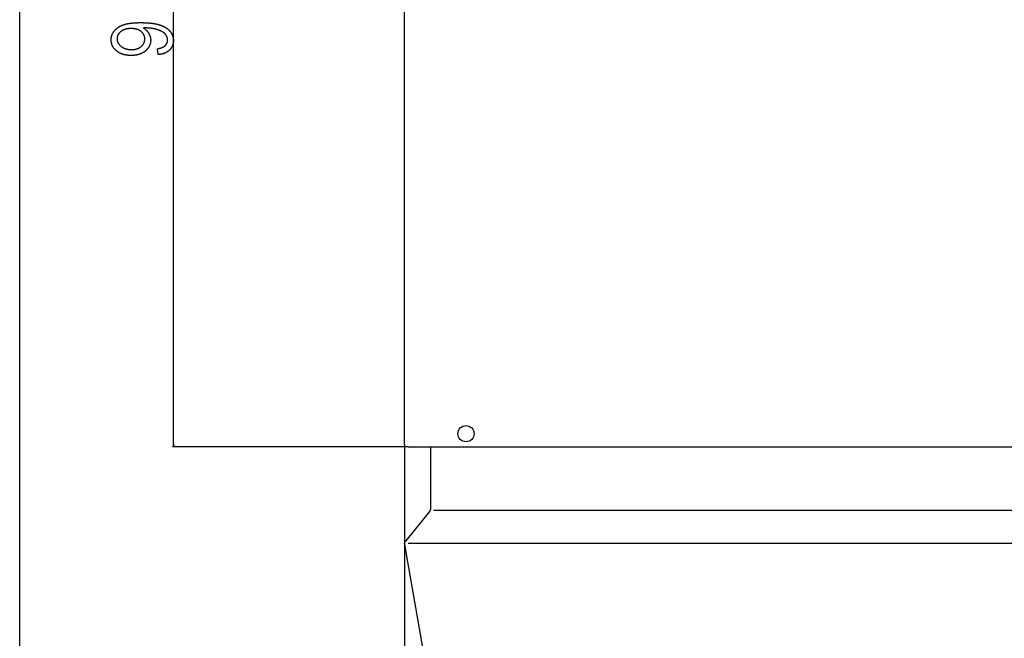
# Model space of a CAD drawing. Extents: x -712 to 3207, y -3074 to -76.
# Drawn here: x 1256 to 2231, y -2461 to -1849 of the extents above; entities that cross this region are included whole.
import ezdxf

# ---------------------------------------------------------------- set-up
doc = ezdxf.new("R2010")
doc.units = 0
doc.header["$MEASUREMENT"] = 0
doc.layers.get('0').update_dxf_attribs({"linetype": 'CONTINUOUS'})

msp = doc.modelspace()

# ---------------------------------------------------------------- linework, layer by layer
at = {"color": 7}
for p, q in [((1256.483154, -2840.51416), (1256.483154, -593.879089)), ((1408.834229, -2270.015381), (1408.834229, -1353.87915)), ((1637.542725, -2269.197266), (1637.542725, -1354.697266)), ((1408.316528, -2270.015381), (1408.834229, -2271.947266)), ((1409.351807, -2270.015381), (1408.316528, -2270.015381)), ((1408.834229, -2271.947266), (1409.351807, -2270.015381)), ((1637.542725, -2269.197266), (1637.542725, -3073.787842)), ((1637.542725, -2269.197266), (1637.542725, -2271.947266)), ((1641.135986, -2271.947266), (1407.834229, -2271.947266)), ((1641.135986, -2271.947266), (1637.542725, -2271.947266)), ((1641.135986, -2271.947266), (2735.635986, -2271.947266)), ((1663.209229, -2271.947266), (1663.209229, -2330.477295)), ((1662.086792, -2336.02832), (1638.678955, -2364.93457)), ((1662.331299, -2335.726318), (1662.086792, -2336.02832)), ((1662.875, -2335.054932), (1662.331299, -2335.726318)), ((1663.209229, -2330.477295), (1663.209229, -2333.247314)), ((1663.209229, -2333.247314), (1663.209229, -2334.111084)), ((1666.253906, -2334.781738), (2707.723389, -2334.781738)), ((1637.268311, -2368.042969), (1637.389893, -2368.73291)), ((1637.389893, -2368.73291), (1640.382813, -2385.706055)), ((1638.050781, -2365.710205), (1637.787354, -2366.035645)), ((1638.678955, -2364.93457), (1638.050781, -2365.710205)), ((1641.164063, -2367.355957), (2728.842773, -2367.355957)), ((1640.382813, -2385.706055), (1692.622925, -2681.974609))]:
    msp.add_line(p, q, dxfattribs=at)
for points in [[(1393.66748, -1883.730835), (1392.834229, -1877.897583), (1393.208008, -1877.840576), (1393.574707, -1877.779419), (1393.934204, -1877.714355), (1394.286621, -1877.645142), (1394.631958, -1877.571899), (1394.970215, -1877.494629), (1395.30127, -1877.41333), (1395.625244, -1877.328003), (1395.942017, -1877.238525), (1396.251709, -1877.145142), (1396.554443, -1877.047729), (1396.849854, -1876.946167), (1397.138184, -1876.840576), (1397.419434, -1876.730957), (1397.693604, -1876.61731), (1397.960571, -1876.499634), (1398.220459, -1876.37793), (1398.473145, -1876.252197), (1398.71875, -1876.122314), (1398.957275, -1875.988525), (1399.188721, -1875.850586), (1399.413086, -1875.70874), (1399.630127, -1875.562744), (1399.84021, -1875.41272), (1400.043213, -1875.258667), (1400.239014, -1875.100586), (1400.427612, -1874.938354), (1400.609131, -1874.772217), (1400.783691, -1874.601929), (1400.950928, -1874.427734), (1401.111084, -1874.24939), (1401.26416, -1874.067017), (1401.410156, -1873.880615), (1401.549072, -1873.690186), (1401.680664, -1873.495728), (1401.80542, -1873.297119), (1401.922852, -1873.094604), (1402.033203, -1872.888062), (1402.136475, -1872.677368), (1402.232544, -1872.462646), (1402.321533, -1872.243896), (1402.40332, -1872.021118), (1402.478149, -1871.794312), (1402.545898, -1871.563477), (1402.606323, -1871.328613), (1402.659668, -1871.0896), (1402.706055, -1870.84668), (1402.745117, -1870.599609), (1402.777222, -1870.348511), (1402.802124, -1870.093384), (1402.819946, -1869.834229), (1402.830566, -1869.571045), (1402.834229, -1869.303833), (1402.830811, -1869.050537), (1402.820557, -1868.799194), (1402.803467, -1868.549683), (1402.779663, -1868.302002), (1402.749023, -1868.056152), (1402.711548, -1867.812134), (1402.667236, -1867.570068), (1402.616211, -1867.329834), (1402.55835, -1867.091431), (1402.49353, -1866.854858), (1402.421997, -1866.620117), (1402.34375, -1866.387329), (1402.258545, -1866.156372), (1402.166504, -1865.927124), (1402.067749, -1865.699951), (1401.962158, -1865.474487), (1401.849731, -1865.250854), (1401.730469, -1865.029175), (1401.604492, -1864.809326), (1401.47168, -1864.591309), (1401.332031, -1864.375122), (1401.185547, -1864.160889), (1401.032227, -1863.948364), (1400.872192, -1863.737793), (1400.705322, -1863.529053), (1400.584473, -1863.385376), (1400.458496, -1863.24292), (1400.327393, -1863.101685), (1400.191406, -1862.961548), (1400.050049, -1862.822754), (1399.903809, -1862.685181), (1399.752319, -1862.548828), (1399.595703, -1862.413818), (1399.434082, -1862.279907), (1399.267334, -1862.147217), (1399.095459, -1862.015747), (1398.918457, -1861.885498), (1398.73645, -1861.756592), (1398.549316, -1861.628784), (1398.356934, -1861.502197), (1398.159668, -1861.376953), (1397.957031, -1861.252808), (1397.749512, -1861.130005), (1397.536865, -1861.008301), (1397.319092, -1860.887939), (1397.096191, -1860.768799), (1396.868164, -1860.650757), (1396.63501, -1860.534058), (1396.396729, -1860.418579), (1396.153564, -1860.304199), (1395.905029, -1860.191162), (1395.651611, -1860.079346), (1395.392822, -1859.96875), (1395.12915, -1859.859375), (1394.860352, -1859.751221), (1394.586426, -1859.644287), (1394.307373, -1859.538574), (1394.023193, -1859.434082), (1393.733887, -1859.330933), (1393.439575, -1859.228882), (1393.140137, -1859.128052), (1392.93042, -1859.059326), (1392.719238, -1858.991943), (1392.506836, -1858.925903), (1392.292969, -1858.861206), (1392.077881, -1858.797852), (1391.86145, -1858.73584), (1391.643555, -1858.675171), (1391.424561, -1858.615845), (1391.203979, -1858.557739), (1390.982178, -1858.501099), (1390.758911, -1858.445801), (1390.534424, -1858.391724), (1390.308594, -1858.338989), (1390.081299, -1858.28772), (1389.852783, -1858.237671), (1389.622803, -1858.188965), (1389.391602, -1858.141602), (1389.158936, -1858.095581), (1388.925049, -1858.050903), (1388.689697, -1858.007568), (1388.453125, -1857.965576), (1388.215088, -1857.924805), (1387.97583, -1857.885498), (1387.735229, -1857.847534), (1387.493164, -1857.810791), (1387.249878, -1857.775391), (1387.005127, -1857.741455), (1386.759155, -1857.70874), (1386.511719, -1857.677368), (1386.263062, -1857.647339), (1386.012939, -1857.618774), (1385.761597, -1857.591431), (1385.508789, -1857.565308), (1385.254761, -1857.540649), (1384.999268, -1857.517334), (1384.742554, -1857.495361), (1384.484375, -1857.474609), (1384.224854, -1857.455322), (1383.964111, -1857.437256), (1383.701904, -1857.420654), (1383.438477, -1857.405273), (1383.173584, -1857.391235), (1382.907471, -1857.378662), (1382.639893, -1857.36731), (1382.371094, -1857.3573), (1382.10083, -1857.348633), (1381.829346, -1857.341309), (1381.556396, -1857.335205), (1381.282227, -1857.330566), (1381.006592, -1857.327271), (1380.729614, -1857.325195), (1380.451416, -1857.324585), (1378.927979, -1857.324585), (1379.148682, -1857.456299), (1379.366211, -1857.590942), (1379.580811, -1857.728638), (1379.792236, -1857.869385), (1380.000732, -1858.013062), (1380.206055, -1858.15979), (1380.408325, -1858.309448), (1380.607544, -1858.462036), (1380.803711, -1858.617798), (1380.996826, -1858.776367), (1381.186768, -1858.93811), (1381.373779, -1859.102661), (1381.557617, -1859.270386), (1381.738525, -1859.44104), (1381.91626, -1859.614624), (1382.09082, -1859.79126), (1382.262451, -1859.970825), (1382.43103, -1860.153442), (1382.596436, -1860.339111), (1382.758911, -1860.52771), (1382.918213, -1860.71936), (1383.074463, -1860.91394), (1383.227783, -1861.11145), (1383.37793, -1861.312134), (1383.524902, -1861.515625), (1383.668945, -1861.72229), (1383.809937, -1861.931763), (1383.947754, -1862.144409), (1384.082642, -1862.359985), (1384.214355, -1862.578491), (1384.34668, -1862.806274), (1384.474487, -1863.034424), (1384.597534, -1863.262817), (1384.716064, -1863.491699), (1384.829834, -1863.720703), (1384.938965, -1863.950195), (1385.043457, -1864.179932), (1385.143311, -1864.410034), (1385.238525, -1864.640381), (1385.329102, -1864.871094), (1385.415039, -1865.102173), (1385.496338, -1865.333618), (1385.572998, -1865.565308), (1385.64502, -1865.797363), (1385.71228, -1866.029663), (1385.775024, -1866.262329), (1385.833008, -1866.495361), (1385.886475, -1866.728638), (1385.935303, -1866.96228), (1385.97937, -1867.196289), (1386.018799, -1867.430664), (1386.053711, -1867.665283), (1386.083862, -1867.900269), (1386.109375, -1868.135498), (1386.130371, -1868.371094), (1386.146606, -1868.607056), (1386.158203, -1868.843262), (1386.165161, -1869.079834), (1386.16748, -1869.316772), (1386.165283, -1869.575317), (1386.158447, -1869.83252), (1386.147339, -1870.088135), (1386.131592, -1870.342163), (1386.11145, -1870.594849), (1386.086792, -1870.846069), (1386.057617, -1871.095703), (1386.024048, -1871.343872), (1385.985962, -1871.590576), (1385.943359, -1871.835815), (1385.896362, -1872.079468), (1385.844727, -1872.321777), (1385.788818, -1872.5625), (1385.728271, -1872.801758), (1385.66333, -1873.039551), (1385.593872, -1873.275879), (1385.519897, -1873.51062), (1385.441406, -1873.744019), (1385.358643, -1873.97583), (1385.27124, -1874.206177), (1385.179321, -1874.435059), (1385.083008, -1874.662354), (1384.982178, -1874.888306), (1384.876709, -1875.112671), (1384.76709, -1875.335571), (1384.65271, -1875.557007), (1384.533936, -1875.776978), (1384.410645, -1875.995483), (1384.282959, -1876.212402), (1384.150879, -1876.427856), (1384.01416, -1876.641968), (1383.872925, -1876.85437), (1383.727295, -1877.06543), (1383.577148, -1877.275024), (1383.422607, -1877.483032), (1383.263428, -1877.689575), (1383.099854, -1877.894653), (1382.931885, -1878.098267), (1382.759277, -1878.300415), (1382.582275, -1878.500977), (1382.400757, -1878.700195), (1382.214844, -1878.897827), (1382.024292, -1879.093994), (1381.829346, -1879.288696), (1381.629883, -1879.481812), (1381.426025, -1879.673584), (1381.217651, -1879.86377), (1381.004761, -1880.05249), (1380.831543, -1880.20166), (1380.656372, -1880.348267), (1380.479004, -1880.492432), (1380.299561, -1880.634033), (1380.11792, -1880.773071), (1379.934326, -1880.909668), (1379.748535, -1881.043823), (1379.560547, -1881.175415), (1379.370605, -1881.304443), (1379.178467, -1881.43103), (1378.984131, -1881.555176), (1378.787842, -1881.676758), (1378.589355, -1881.795776), (1378.388794, -1881.912354), (1378.186157, -1882.026367), (1377.981445, -1882.137939), (1377.774414, -1882.246948), (1377.56543, -1882.353516), (1377.35437, -1882.45752), (1377.141113, -1882.55896), (1376.925781, -1882.657959), (1376.708496, -1882.754517), (1376.488892, -1882.848511), (1376.267334, -1882.939941), (1376.043457, -1883.028931), (1375.817627, -1883.115479), (1375.5896, -1883.199463), (1375.359619, -1883.280884), (1375.127441, -1883.359863), (1374.893066, -1883.436279), (1374.656738, -1883.510254), (1374.418213, -1883.581665), (1374.17749, -1883.650635), (1373.934814, -1883.717041), (1373.689941, -1883.780884), (1373.443115, -1883.842285), (1373.19397, -1883.901245), (1372.942871, -1883.957642), (1372.689453, -1884.011475), (1372.434082, -1884.062866), (1372.176636, -1884.111816), (1371.916992, -1884.158203), (1371.655273, -1884.202026), (1371.391602, -1884.243408), (1371.12561, -1884.282227), (1370.857544, -1884.318604), (1370.587402, -1884.352417), (1370.315186, -1884.383789), (1370.040771, -1884.412598), (1369.764404, -1884.438843), (1369.48584, -1884.462646), (1369.205078, -1884.484009), (1368.922363, -1884.502808), (1368.637451, -1884.519043), (1368.350342, -1884.532837), (1368.061279, -1884.544189), (1367.77002, -1884.552979), (1367.476685, -1884.559204), (1367.181152, -1884.562988), (1366.883667, -1884.564209), (1366.582031, -1884.562988), (1366.282471, -1884.559326), (1365.985107, -1884.553223), (1365.689697, -1884.544678), (1365.396484, -1884.533691), (1365.105347, -1884.520264), (1364.816406, -1884.504395), (1364.529419, -1884.486206), (1364.244629, -1884.465454), (1363.961914, -1884.442261), (1363.681152, -1884.416626), (1363.402588, -1884.38855), (1363.126221, -1884.358154), (1362.851807, -1884.325195), (1362.57959, -1884.289795), (1362.30957, -1884.252075), (1362.041504, -1884.211792), (1361.775513, -1884.169067), (1361.511719, -1884.124023), (1361.25, -1884.076416), (1360.990234, -1884.026367), (1360.732788, -1883.973999), (1360.477295, -1883.919067), (1360.223999, -1883.861816), (1359.972656, -1883.802002), (1359.723633, -1883.739868), (1359.476563, -1883.675171), (1359.231689, -1883.608154), (1358.98877, -1883.538574), (1358.748047, -1883.466675), (1358.509399, -1883.392334), (1358.272827, -1883.31543), (1358.03833, -1883.236206), (1357.80603, -1883.154419), (1357.575806, -1883.070313), (1357.347656, -1882.983765), (1357.121582, -1882.894775), (1356.897705, -1882.803223), (1356.675781, -1882.709351), (1356.456055, -1882.613037), (1356.238403, -1882.514282), (1356.022949, -1882.413086), (1355.809326, -1882.309326), (1355.598145, -1882.203247), (1355.388794, -1882.094727), (1355.181641, -1881.983765), (1354.976563, -1881.870361), (1354.773682, -1881.754517), (1354.572754, -1881.63623), (1354.374023, -1881.515503), (1354.17749, -1881.392334), (1353.98291, -1881.266724), (1353.790405, -1881.138672), (1353.600098, -1881.008179), (1353.411865, -1880.875244), (1353.225586, -1880.739868), (1353.041504, -1880.602051), (1352.859619, -1880.461792), (1352.679688, -1880.319214), (1352.501953, -1880.174072), (1352.326416, -1880.026489), (1352.115479, -1879.844238), (1351.908813, -1879.660278), (1351.706543, -1879.474854), (1351.508301, -1879.287842), (1351.314453, -1879.099365), (1351.125, -1878.90918), (1350.939575, -1878.717529), (1350.758545, -1878.52417), (1350.581787, -1878.329346), (1350.40918, -1878.132935), (1350.240967, -1877.935059), (1350.076904, -1877.735474), (1349.917114, -1877.534302), (1349.761597, -1877.331665), (1349.610352, -1877.127441), (1349.463379, -1876.921631), (1349.320557, -1876.714233), (1349.182129, -1876.505249), (1349.047974, -1876.2948), (1348.917969, -1876.082642), (1348.792358, -1875.869019), (1348.670898, -1875.653809), (1348.553711, -1875.437012), (1348.440918, -1875.21875), (1348.332275, -1874.998779), (1348.227783, -1874.777344), (1348.127686, -1874.554199), (1348.03186, -1874.32959), (1347.940186, -1874.103394), (1347.852905, -1873.87561), (1347.769775, -1873.646362), (1347.69104, -1873.415405), (1347.616455, -1873.182983), (1347.546143, -1872.948975), (1347.480225, -1872.713379), (1347.418457, -1872.476196), (1347.36084, -1872.237427), (1347.307617, -1871.997192), (1347.258545, -1871.755371), (1347.213867, -1871.511841), (1347.17334, -1871.266846), (1347.137207, -1871.020264), (1347.105225, -1870.772217), (1347.077515, -1870.522461), (1347.054199, -1870.27124), (1347.034912, -1870.018311), (1347.02002, -1869.763916), (1347.009399, -1869.507935), (1347.00293, -1869.250488), (1347.000854, -1868.991333), (1347.003052, -1868.743286), (1347.009766, -1868.496216), (1347.020874, -1868.25), (1347.036377, -1868.004639), (1347.056519, -1867.760132), (1347.081055, -1867.516479), (1347.109863, -1867.273804), (1347.143311, -1867.031982), (1347.181152, -1866.791016), (1347.223389, -1866.551025), (1347.270142, -1866.31189), (1347.321289, -1866.073608), (1347.376953, -1865.836182), (1347.437012, -1865.599609), (1347.501709, -1865.364014), (1347.570557, -1865.129272), (1347.644043, -1864.895386), (1347.721924, -1864.662476), (1347.804321, -1864.43042), (1347.891113, -1864.199097), (1347.982422, -1863.968872), (1348.078125, -1863.73938), (1348.178223, -1863.510864), (1348.282837, -1863.283203), (1348.391846, -1863.056396), (1348.505371, -1862.830566), (1348.623291, -1862.605469), (1348.745728, -1862.381348), (1348.872559, -1862.158081), (1349.003906, -1861.935791), (1349.139648, -1861.714355), (1349.279907, -1861.493774), (1349.424561, -1861.274048), (1349.57373, -1861.055176), (1349.727295, -1860.83728), (1349.885254, -1860.620239), (1350.047729, -1860.404053), (1350.187744, -1860.223633), (1350.330688, -1860.045044), (1350.476563, -1859.868286), (1350.625488, -1859.693481), (1350.777466, -1859.520508), (1350.932373, -1859.349365), (1351.09021, -1859.180176), (1351.250977, -1859.012939), (1351.414795, -1858.847412), (1351.581665, -1858.683838), (1351.751465, -1858.522095), (1351.924194, -1858.362305), (1352.099854, -1858.204346), (1352.278564, -1858.04834), (1352.460327, -1857.894165), (1352.64502, -1857.741821), (1352.832642, -1857.591309), (1353.023315, -1857.442749), (1353.216919, -1857.296143), (1353.413574, -1857.151245), (1353.613037, -1857.008301), (1353.815674, -1856.86731), (1354.02124, -1856.728149), (1354.229736, -1856.59082), (1354.441162, -1856.455322), (1354.65564, -1856.321777), (1354.873047, -1856.190063), (1355.093506, -1856.060303), (1355.316895, -1855.932373), (1355.543335, -1855.806396), (1355.772705, -1855.682129), (1356.005005, -1855.559814), (1356.240356, -1855.439453), (1356.478638, -1855.320923), (1356.719971, -1855.204224), (1356.964111, -1855.089478), (1357.211426, -1854.976563), (1357.46167, -1854.865479), (1357.714844, -1854.756348), (1357.971069, -1854.649048), (1358.230225, -1854.543579), (1358.492432, -1854.440063), (1358.757446, -1854.338379), (1359.025635, -1854.238647), (1359.198608, -1854.176025), (1359.373779, -1854.11438), (1359.55127, -1854.053711), (1359.730835, -1853.993896), (1359.912598, -1853.934937), (1360.09668, -1853.876953), (1360.282959, -1853.819824), (1360.471313, -1853.763672), (1360.661865, -1853.708374), (1360.854736, -1853.654053), (1361.049805, -1853.600586), (1361.24707, -1853.548096), (1361.446533, -1853.49646), (1361.648071, -1853.445801), (1361.851929, -1853.395996), (1362.057983, -1853.347168), (1362.266235, -1853.299194), (1362.476563, -1853.252075), (1362.689209, -1853.206055), (1362.904053, -1853.160767), (1363.121094, -1853.116455), (1363.340454, -1853.07312), (1363.56189, -1853.03064), (1363.785522, -1852.989014), (1364.011353, -1852.948364), (1364.239502, -1852.908691), (1364.469727, -1852.869873), (1364.702148, -1852.831909), (1364.936768, -1852.794922), (1365.173584, -1852.758911), (1365.41272, -1852.723755), (1365.654053, -1852.689453), (1365.897461, -1852.656128), (1366.143066, -1852.623657), (1366.390991, -1852.592163), (1366.641113, -1852.561523), (1366.893311, -1852.53186), (1367.147705, -1852.503174), (1367.404541, -1852.47522), (1367.66333, -1852.448364), (1367.924438, -1852.422241), (1368.187744, -1852.397217), (1368.453125, -1852.372925), (1368.720825, -1852.349609), (1368.990723, -1852.327271), (1369.262817, -1852.305786), (1369.537109, -1852.285278), (1369.813599, -1852.265625), (1370.092285, -1852.246948), (1370.373169, -1852.229126), (1370.65625, -1852.212158), (1370.94165, -1852.196167), (1371.229004, -1852.181152), (1371.518799, -1852.166992), (1371.810669, -1852.153687), (1372.104736, -1852.141357), (1372.401123, -1852.130005), (1372.699585, -1852.119507), (1373.000244, -1852.109863), (1373.303223, -1852.101196), (1373.608276, -1852.093384), (1373.915527, -1852.086548), (1374.225098, -1852.080688), (1374.536865, -1852.075684), (1374.850708, -1852.071533), (1375.16687, -1852.068359), (1375.485107, -1852.06604), (1375.805664, -1852.064697), (1376.128418, -1852.064209), (1376.446289, -1852.064575), (1376.762451, -1852.065796), (1377.07666, -1852.067627), (1377.38916, -1852.070435), (1377.699829, -1852.073853), (1378.008545, -1852.078125), (1378.315674, -1852.08313), (1378.620728, -1852.088989), (1378.924072, -1852.095459), (1379.225586, -1852.102783), (1379.525269, -1852.110962), (1379.82312, -1852.119873), (1380.119141, -1852.129517), (1380.41333, -1852.139893), (1380.705688, -1852.151123), (1380.996338, -1852.163086), (1381.284912, -1852.175903), (1381.571899, -1852.189331), (1381.856934, -1852.203613), (1382.140137, -1852.21875), (1382.421631, -1852.234619), (1382.701172, -1852.251221), (1382.979004, -1852.268555), (1383.254883, -1852.286743), (1383.529053, -1852.305664), (1383.80127, -1852.325317), (1384.071777, -1852.345825), (1384.340454, -1852.367065), (1384.607178, -1852.389038), (1384.872314, -1852.411865), (1385.135376, -1852.435425), (1385.396729, -1852.459717), (1385.65625, -1852.484863), (1385.91394, -1852.510742), (1386.1698, -1852.537476), (1386.423828, -1852.564819), (1386.676025, -1852.593018), (1386.926514, -1852.62207), (1387.175049, -1852.651733), (1387.421631, -1852.682251), (1387.666626, -1852.713623), (1387.909668, -1852.745605), (1388.150879, -1852.778442), (1388.390381, -1852.812134), (1388.62793, -1852.846436), (1388.86377, -1852.881592), (1389.097656, -1852.91748), (1389.329834, -1852.954224), (1389.560181, -1852.991699), (1389.788574, -1853.029907), (1390.015381, -1853.06897), (1390.240112, -1853.108765), (1390.463135, -1853.149292), (1390.684326, -1853.190674), (1390.903687, -1853.232788), (1391.121094, -1853.275635), (1391.336914, -1853.319336), (1391.550781, -1853.363647), (1391.762817, -1853.408936), (1391.973022, -1853.454834), (1392.181396, -1853.501587), (1392.387939, -1853.549072), (1392.592773, -1853.597412), (1392.795654, -1853.646484), (1392.996826, -1853.696289), (1393.196045, -1853.746948), (1393.393433, -1853.79834), (1393.589111, -1853.850464), (1393.782959, -1853.90332), (1393.974854, -1853.957031), (1394.165039, -1854.011475), (1394.353271, -1854.066772), (1394.539795, -1854.122803), (1394.724365, -1854.179565), (1394.907227, -1854.237183), (1395.088379, -1854.29541), (1395.267456, -1854.354614), (1395.444824, -1854.414429), (1395.72998, -1854.513062), (1396.011841, -1854.613159), (1396.290527, -1854.714722), (1396.565918, -1854.817627), (1396.838135, -1854.922119), (1397.107178, -1855.027954), (1397.373047, -1855.135254), (1397.635498, -1855.244019), (1397.89502, -1855.354126), (1398.151123, -1855.46582), (1398.404053, -1855.578857), (1398.653564, -1855.693359), (1398.900146, -1855.809326), (1399.143311, -1855.926636), (1399.383301, -1856.045532), (1399.620117, -1856.165771), (1399.85376, -1856.287476), (1400.084106, -1856.410645), (1400.311279, -1856.535156), (1400.535156, -1856.661255), (1400.755859, -1856.788696), (1400.973389, -1856.917603), (1401.1875, -1857.047974), (1401.398682, -1857.17981), (1401.606445, -1857.312988), (1401.811035, -1857.447632), (1402.012451, -1857.583862), (1402.210449, -1857.721313), (1402.405518, -1857.860352), (1402.597168, -1858.000854), (1402.785645, -1858.1427), (1402.970947, -1858.286011), (1403.152954, -1858.430786), (1403.331787, -1858.577026), (1403.507324, -1858.724609), (1403.679688, -1858.873657), (1403.848877, -1859.024292), (1404.014893, -1859.176147), (1404.17749, -1859.32959), (1404.336914, -1859.484497), (1404.493286, -1859.640747), (1404.64624, -1859.798462), (1404.796143, -1859.957642), (1404.942749, -1860.118286), (1405.086182, -1860.280273), (1405.226318, -1860.443848), (1405.363281, -1860.608765), (1405.496948, -1860.775146), (1405.657471, -1860.981445), (1405.813721, -1861.189087), (1405.965942, -1861.397949), (1406.114014, -1861.608032), (1406.257813, -1861.819458), (1406.397461, -1862.032227), (1406.532959, -1862.246216), (1406.664307, -1862.461548), (1406.791504, -1862.678101), (1406.914429, -1862.895996), (1407.033203, -1863.115112), (1407.147949, -1863.335571), (1407.258301, -1863.557251), (1407.364746, -1863.780273), (1407.466797, -1864.004517), (1407.564697, -1864.230103), (1407.658569, -1864.456909), (1407.748291, -1864.685059), (1407.83374, -1864.914551), (1407.915039, -1865.145264), (1407.992188, -1865.377197), (1408.065063, -1865.610474), (1408.133789, -1865.844971), (1408.198486, -1866.080811), (1408.258911, -1866.317993), (1408.315186, -1866.556396), (1408.36731, -1866.796143), (1408.415283, -1867.037109), (1408.458984, -1867.279297), (1408.498657, -1867.522827), (1408.534058, -1867.7677), (1408.56543, -1868.013794), (1408.592529, -1868.26123), (1408.615356, -1868.509888), (1408.634155, -1868.759888), (1408.648682, -1869.011108), (1408.65918, -1869.263672), (1408.665405, -1869.517456), (1408.66748, -1869.772583), (1408.665161, -1870.046509), (1408.658325, -1870.318237), (1408.646851, -1870.587769), (1408.630859, -1870.855103), (1408.610107, -1871.120239), (1408.584961, -1871.383057), (1408.555176, -1871.643799), (1408.520752, -1871.902344), (1408.481689, -1872.158691), (1408.438232, -1872.412842), (1408.390137, -1872.664795), (1408.337402, -1872.914429), (1408.280029, -1873.161987), (1408.218018, -1873.407349), (1408.151611, -1873.650391), (1408.080566, -1873.891357), (1408.004883, -1874.130127), (1407.924561, -1874.366577), (1407.839844, -1874.600952), (1407.750366, -1874.833008), (1407.656372, -1875.062988), (1407.557861, -1875.290771), (1407.45459, -1875.516235), (1407.346924, -1875.739624), (1407.234497, -1875.960693), (1407.117554, -1876.179688), (1406.996094, -1876.396362), (1406.869873, -1876.61084), (1406.739258, -1876.823242), (1406.604004, -1877.033325), (1406.464111, -1877.241333), (1406.319702, -1877.447021), (1406.170654, -1877.650513), (1406.01709, -1877.851807), (1405.858887, -1878.051025), (1405.696045, -1878.247925), (1405.528687, -1878.442627), (1405.356689, -1878.635132), (1405.180176, -1878.825562), (1404.999023, -1879.013672), (1404.813354, -1879.199585), (1404.654541, -1879.353027), (1404.49292, -1879.503784), (1404.328613, -1879.6521), (1404.161133, -1879.797852), (1403.990967, -1879.941162), (1403.817871, -1880.081787), (1403.64209, -1880.219971), (1403.463135, -1880.355591), (1403.281494, -1880.488647), (1403.097046, -1880.619263), (1402.909668, -1880.747192), (1402.719482, -1880.872681), (1402.526367, -1880.995605), (1402.330322, -1881.116089), (1402.131592, -1881.233887), (1401.92981, -1881.349243), (1401.725342, -1881.462036), (1401.517822, -1881.572266), (1401.307617, -1881.679932), (1401.094482, -1881.785156), (1400.878418, -1881.887695), (1400.659424, -1881.987793), (1400.437744, -1882.085327), (1400.213135, -1882.18042), (1399.985718, -1882.272827), (1399.755371, -1882.362793), (1399.522217, -1882.450195), (1399.286133, -1882.535034), (1399.047119, -1882.61731), (1398.80542, -1882.697144), (1398.560791, -1882.774414), (1398.313232, -1882.849121), (1398.062866, -1882.921265), (1397.80957, -1882.990967), (1397.553467, -1883.057983), (1397.294556, -1883.122559), (1397.032715, -1883.18457), (1396.768066, -1883.244019), (1396.500488, -1883.301025), (1396.230103, -1883.355347), (1395.956787, -1883.407227), (1395.680664, -1883.456543), (1395.401611, -1883.503418), (1395.119873, -1883.547607), (1394.835083, -1883.589355), (1394.547485, -1883.62854), (1394.25708, -1883.665161), (1393.963623, -1883.699219)], [(1366.727417, -1857.897583), (1366.427979, -1857.899292), (1366.131348, -1857.904175), (1365.837891, -1857.912598), (1365.547363, -1857.924194), (1365.259766, -1857.939087), (1364.97522, -1857.957397), (1364.693604, -1857.979004), (1364.415039, -1858.003906), (1364.139404, -1858.032227), (1363.866699, -1858.063721), (1363.597168, -1858.098633), (1363.330444, -1858.136841), (1363.066772, -1858.178467), (1362.806152, -1858.223267), (1362.54834, -1858.271484), (1362.293701, -1858.322998), (1362.041992, -1858.37793), (1361.793213, -1858.436035), (1361.547485, -1858.497559), (1361.304688, -1858.562378), (1361.064941, -1858.630493), (1360.828125, -1858.701904), (1360.594238, -1858.776733), (1360.363525, -1858.854858), (1360.13562, -1858.936279), (1359.910767, -1859.020996), (1359.688965, -1859.109131), (1359.469971, -1859.200562), (1359.25415, -1859.295288), (1359.04126, -1859.393311), (1358.831299, -1859.494629), (1358.62439, -1859.599365), (1358.42041, -1859.707397), (1358.219482, -1859.818726), (1358.021484, -1859.933472), (1357.826416, -1860.051392), (1357.634521, -1860.172729), (1357.445435, -1860.297363), (1357.259399, -1860.425293), (1357.076416, -1860.556641), (1356.89624, -1860.691284), (1356.719238, -1860.829224), (1356.545166, -1860.970459), (1356.316772, -1861.163452), (1356.095703, -1861.358154), (1355.881836, -1861.554688), (1355.675293, -1861.75293), (1355.476074, -1861.953003), (1355.283936, -1862.154785), (1355.099121, -1862.358398), (1354.921631, -1862.563843), (1354.751221, -1862.770996), (1354.588135, -1862.97998), (1354.432373, -1863.190796), (1354.283691, -1863.40332), (1354.142334, -1863.617554), (1354.008301, -1863.83374), (1353.88147, -1864.051514), (1353.761963, -1864.27124), (1353.649536, -1864.492676), (1353.544434, -1864.71582), (1353.446533, -1864.940796), (1353.355957, -1865.167603), (1353.272705, -1865.396118), (1353.196533, -1865.626465), (1353.127686, -1865.858643), (1353.066162, -1866.092529), (1353.011719, -1866.328125), (1352.9646, -1866.565674), (1352.924805, -1866.80481), (1352.89209, -1867.045898), (1352.866699, -1867.288696), (1352.848633, -1867.533203), (1352.837769, -1867.779541), (1352.834229, -1868.02771), (1352.837646, -1868.272095), (1352.8479, -1868.514771), (1352.86499, -1868.755981), (1352.888916, -1868.995728), (1352.9198, -1869.233765), (1352.95752, -1869.470337), (1353.001953, -1869.705322), (1353.053223, -1869.938843), (1353.111572, -1870.170654), (1353.176514, -1870.401001), (1353.248535, -1870.629761), (1353.327271, -1870.857056), (1353.412842, -1871.082642), (1353.505371, -1871.306763), (1353.604614, -1871.529419), (1353.710693, -1871.750366), (1353.82373, -1871.969849), (1353.943604, -1872.187744), (1354.070313, -1872.404053), (1354.203857, -1872.618896), (1354.344238, -1872.832031), (1354.491455, -1873.043701), (1354.645508, -1873.253906), (1354.806396, -1873.462402), (1354.974243, -1873.669434), (1355.148926, -1873.874878), (1355.330322, -1874.078857), (1355.518677, -1874.281128), (1355.713867, -1874.481934), (1355.915894, -1874.681274), (1356.124756, -1874.878906), (1356.340576, -1875.075073), (1356.562988, -1875.269653), (1356.79248, -1875.462646), (1356.969727, -1875.606323), (1357.149536, -1875.746704), (1357.332031, -1875.883911), (1357.51709, -1876.017822), (1357.704834, -1876.14856), (1357.89502, -1876.276123), (1358.087891, -1876.400391), (1358.283447, -1876.521362), (1358.481567, -1876.63916), (1358.682373, -1876.753784), (1358.88562, -1876.865112), (1359.091553, -1876.973267), (1359.300049, -1877.078125), (1359.51123, -1877.17981), (1359.725098, -1877.27832), (1359.941406, -1877.373535), (1360.1604, -1877.465576), (1360.38208, -1877.554321), (1360.606323, -1877.639771), (1360.83313, -1877.722168), (1361.0625, -1877.80127), (1361.294678, -1877.877075), (1361.529297, -1877.949707), (1361.766602, -1878.019043), (1362.00647, -1878.085327), (1362.249023, -1878.148193), (1362.494141, -1878.207886), (1362.741821, -1878.264404), (1362.992188, -1878.317627), (1363.245117, -1878.367676), (1363.50061, -1878.414551), (1363.758789, -1878.45813), (1364.019531, -1878.498413), (1364.282959, -1878.535522), (1364.548828, -1878.569458), (1364.817505, -1878.600098), (1365.088745, -1878.627563), (1365.362549, -1878.651733), (1365.638916, -1878.672729), (1365.917969, -1878.69043), (1366.199707, -1878.704956), (1366.483887, -1878.716309), (1366.770752, -1878.724365), (1367.060303, -1878.729248), (1367.352417, -1878.730835), (1367.647705, -1878.728882), (1367.940186, -1878.723022), (1368.229492, -1878.713379), (1368.515747, -1878.699707), (1368.799072, -1878.682251), (1369.079346, -1878.660767), (1369.356567, -1878.635498), (1369.630859, -1878.606323), (1369.9021, -1878.573242), (1370.170166, -1878.536377), (1370.435303, -1878.495483), (1370.69751, -1878.450806), (1370.956665, -1878.4021), (1371.212769, -1878.349609), (1371.46582, -1878.293213), (1371.715942, -1878.23291), (1371.963013, -1878.168701), (1372.207031, -1878.100708), (1372.447998, -1878.028687), (1372.686035, -1877.952881), (1372.921021, -1877.873047), (1373.153076, -1877.789429), (1373.381958, -1877.701904), (1373.60791, -1877.610596), (1373.830811, -1877.515259), (1374.050659, -1877.416016), (1374.267578, -1877.312988), (1374.481445, -1877.205933), (1374.692139, -1877.095093), (1374.900024, -1876.980347), (1375.104736, -1876.861694), (1375.306641, -1876.739136), (1375.505371, -1876.612793), (1375.70105, -1876.482422), (1375.893799, -1876.348267), (1376.083496, -1876.210205), (1376.27002, -1876.068237), (1376.453735, -1875.922363), (1376.634399, -1875.772583), (1376.812012, -1875.618896), (1377.016113, -1875.434814), (1377.214111, -1875.248535), (1377.406128, -1875.060059), (1377.592041, -1874.869507), (1377.771729, -1874.67688), (1377.945435, -1874.482056), (1378.113037, -1874.285034), (1378.274414, -1874.085938), (1378.429932, -1873.884766), (1378.579102, -1873.681274), (1378.722412, -1873.47583), (1378.859497, -1873.268188), (1378.990479, -1873.05835), (1379.115479, -1872.846436), (1379.234253, -1872.632324), (1379.346924, -1872.416016), (1379.453613, -1872.197632), (1379.554199, -1871.977173), (1379.648682, -1871.754517), (1379.737061, -1871.529785), (1379.819336, -1871.302856), (1379.895508, -1871.07373), (1379.965576, -1870.842529), (1380.029541, -1870.609131), (1380.087402, -1870.373657), (1380.13916, -1870.136108), (1380.184814, -1869.89624), (1380.224487, -1869.654419), (1380.258057, -1869.410278), (1380.2854, -1869.164185), (1380.306763, -1868.915771), (1380.322021, -1868.665283), (1380.331055, -1868.41272), (1380.334229, -1868.157959), (1380.330933, -1867.898804), (1380.321045, -1867.641968), (1380.304932, -1867.387573), (1380.281982, -1867.13562), (1380.252686, -1866.886108), (1380.216797, -1866.638916), (1380.174561, -1866.394165), (1380.125732, -1866.151855), (1380.070313, -1865.911987), (1380.008301, -1865.674561), (1379.939941, -1865.439453), (1379.86499, -1865.206909), (1379.783447, -1864.976685), (1379.695557, -1864.748779), (1379.601074, -1864.523438), (1379.5, -1864.300415), (1379.392578, -1864.079834), (1379.278564, -1863.861694), (1379.157959, -1863.645996), (1379.030884, -1863.432617), (1378.897339, -1863.221802), (1378.757202, -1863.013306), (1378.610596, -1862.807251), (1378.45752, -1862.603516), (1378.297852, -1862.402344), (1378.131592, -1862.203491), (1377.958984, -1862.00708), (1377.779785, -1861.812988), (1377.593994, -1861.62146), (1377.401855, -1861.432251), (1377.203125, -1861.245483), (1376.997803, -1861.061157), (1376.786011, -1860.879272), (1376.615356, -1860.739014), (1376.441406, -1860.602051), (1376.264038, -1860.468506), (1376.083252, -1860.338379), (1375.89917, -1860.211548), (1375.711792, -1860.088257), (1375.520996, -1859.96814), (1375.326904, -1859.851563), (1375.129395, -1859.738281), (1374.928467, -1859.628418), (1374.724243, -1859.521973), (1374.516602, -1859.418823), (1374.305664, -1859.319092), (1374.091431, -1859.222778), (1373.873779, -1859.129761), (1373.65271, -1859.040283), (1373.428345, -1858.953979), (1373.200684, -1858.871216), (1372.969482, -1858.791748), (1372.735107, -1858.715698), (1372.497314, -1858.642944), (1372.256104, -1858.57373), (1372.011475, -1858.507813), (1371.763672, -1858.44519), (1371.512451, -1858.386108), (1371.257813, -1858.330322), (1370.999878, -1858.277954), (1370.738525, -1858.228882), (1370.473877, -1858.183228), (1370.205811, -1858.140991), (1369.934448, -1858.102051), (1369.659668, -1858.06665), (1369.381592, -1858.034546), (1369.100098, -1858.005737), (1368.815186, -1857.980347), (1368.5271, -1857.958374), (1368.235596, -1857.939819), (1367.940674, -1857.924683), (1367.642334, -1857.912842), (1367.34082, -1857.904297), (1367.035767, -1857.899292)]]:
    msp.add_lwpolyline(points, close=True, dxfattribs=at)
msp.add_circle((1698.385986, -2258.948242), 8, dxfattribs=at)
for centre, radius, start, end in [((1661.709229, -2334.111084), 1.5, 321.000013, 0.00001), ((1639.730225, -2367.608887), 2.5, 140.999991, 190.000003)]:
    msp.add_arc(centre, radius, start, end, dxfattribs=at)
msp.add_solid([(1408.316528, -2270.015381), (1408.834229, -2271.947266), (1408.316528, -2270.015381), (1409.351807, -2270.015381)], dxfattribs=at)

doc.saveas('drawing.dxf')
